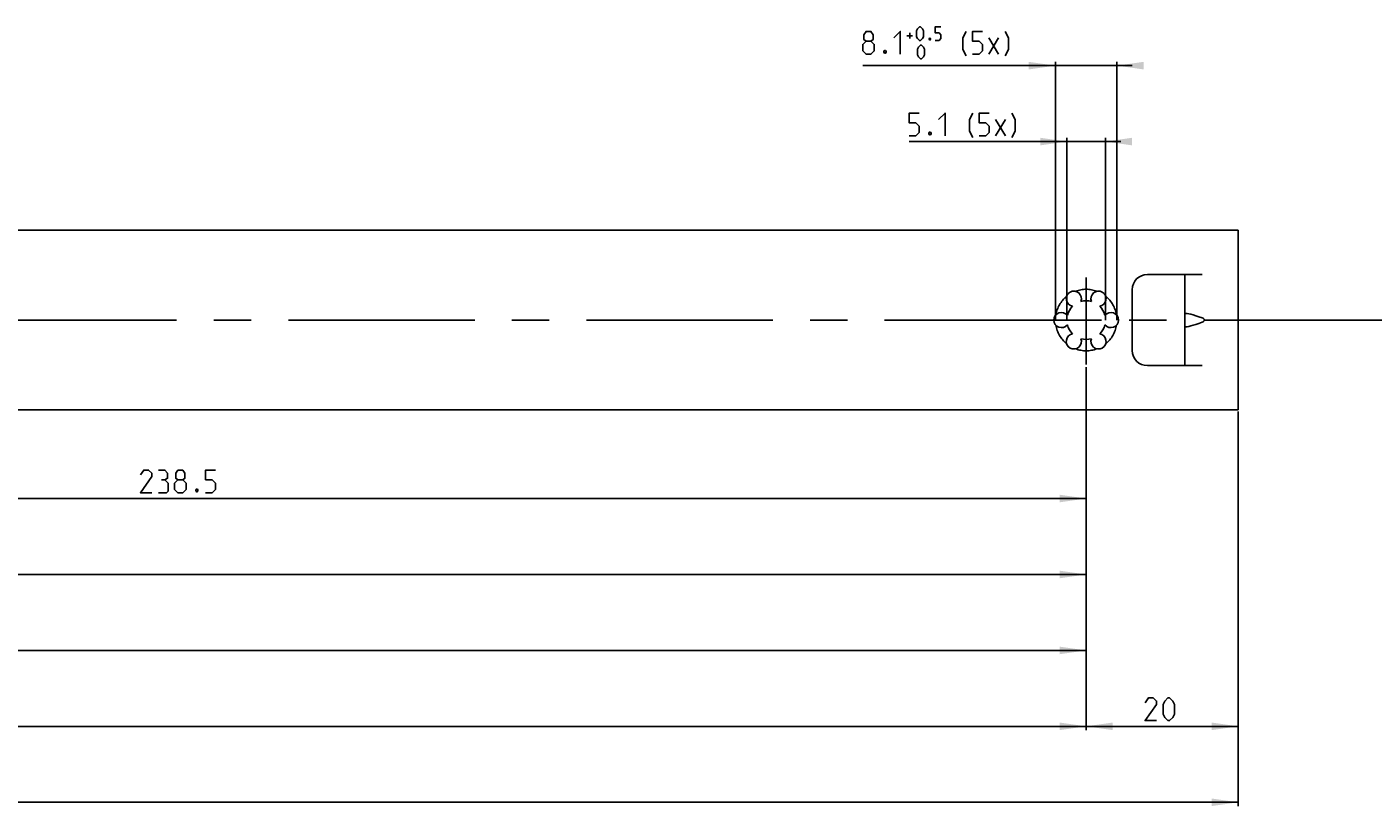
# Model space of a CAD drawing. Extents: x 0 to 1320, y 0 to 841.
# Drawn here: x 981 to 1158, y 141 to 244 of the extents above; entities that cross this region are included whole.
import ezdxf

# ---------------------------------------------------------------- set-up
doc = ezdxf.new("R2010")
doc.units = 0
doc.header["$LTSCALE"] = 65.395
doc.header["$MEASUREMENT"] = 0
doc.linetypes.add('CENTER', pattern=[0.6, 0.375, -0.075, 0.075, -0.075])
doc.linetypes.add('HIDDEN', pattern=[0.2, 0.1, -0.1])
doc.layers.get('0').update_dxf_attribs({"linetype": 'CONTINUOUS'})
doc.layers.add('DEFAULT_1', color=7, linetype='CENTER')
doc.layers.add('DEFAULT_2', color=8, linetype='HIDDEN')
doc.dimstyles.get("Standard").update_dxf_attribs({"dimtxt": 0.18, "dimasz": 0.18, "dimexe": 0.18, "dimexo": 0.0625, "dimgap": 0.09, "dimtad": 0, "dimtih": 1, "dimtoh": 1, "dimdec": 4, "dimzin": 0, "dimdsep": 46, "dimtxsty": 'Standard', "dimcen": 0.09, "dimadec": 0, "dimazin": 0, "dimtfac": 1, "dimtdec": 4, "dimtofl": 0, "dimtmove": 0, "dimatfit": 3, "dimfxl": 1, "dimtolj": 1, "dimtzin": 0, "dimarcsym": 0})

# ---------------------------------------------------------------- blocks, each defined once
blk = doc.blocks.new('*D19')
at = {"color": 2, "linetype": 'Continuous'}
for p, q in [((146, 192.61), (146, 141)), ((1140, 151.5), (1140, 141)), ((146, 141.5), (643, 141.5)), ((1140, 141.5), (643, 141.5))]:
    blk.add_line(p, q, dxfattribs=at)
for points in [[(149.5, 142), (146, 141.5), (149.5, 141)], [(1136.5, 141), (1140, 141.5), (1136.5, 142)]]:
    blk.add_solid(points, dxfattribs=at)
blk = doc.blocks.new('*D21')
at = {"color": 2, "linetype": 'Continuous'}
for p, q in [((1117.45, 205), (1117.45, 229)), ((1122.55, 205), (1122.55, 229)), ((1117.45, 228.5), (1096.72, 228.5)), ((1096.72, 228.5), (1120, 228.5)), ((1124.55, 228.5), (1120, 228.5)), ((1122.55, 228.5), (1124.55, 228.5))]:
    blk.add_line(p, q, dxfattribs=at)
for points in [[(1113.95, 228), (1117.45, 228.5), (1113.95, 229)], [(1126.05, 229), (1122.55, 228.5), (1126.05, 228)]]:
    blk.add_solid(points, dxfattribs=at)
blk = doc.blocks.new('*D23')
at = {"color": 2, "linetype": 'Continuous'}
for p, q in [((1115.95, 238.5), (1090.61, 238.5)), ((1090.61, 238.5), (1120, 238.5)), ((1115.95, 205), (1115.95, 239)), ((1126.05, 238.5), (1120, 238.5)), ((1124.05, 205), (1124.05, 239)), ((1124.05, 238.5), (1126.05, 238.5))]:
    blk.add_line(p, q, dxfattribs=at)
for points in [[(1112.45, 238), (1115.95, 238.5), (1112.45, 239)], [(1127.55, 239), (1124.05, 238.5), (1127.55, 238)]]:
    blk.add_solid(points, dxfattribs=at)
blk = doc.blocks.new('*D24')
at = {"color": 2, "linetype": 'Continuous'}
for p, q in [((1140, 192.96), (1140, 151)), ((1120, 181.5), (1120, 151)), ((1120, 151.5), (1130, 151.5)), ((1140, 151.5), (1130, 151.5))]:
    blk.add_line(p, q, dxfattribs=at)
for points in [[(1123.5, 152), (1120, 151.5), (1123.5, 151)], [(1136.5, 151), (1140, 151.5), (1136.5, 152)]]:
    blk.add_solid(points, dxfattribs=at)
blk = doc.blocks.new('*D25')
at = {"color": 2, "linetype": 'Continuous'}
for p, q in [((881.5, 198.68), (881.5, 181)), ((1120, 198.8), (1120, 181)), ((881.5, 181.5), (1000.75, 181.5)), ((1120, 181.5), (1000.75, 181.5))]:
    blk.add_line(p, q, dxfattribs=at)
for points in [[(885, 182), (881.5, 181.5), (885, 181)], [(1116.5, 181), (1120, 181.5), (1116.5, 182)]]:
    blk.add_solid(points, dxfattribs=at)
blk = doc.blocks.new('*D26')
at = {"color": 2, "linetype": 'Continuous'}
for p, q in [((643, 198.64), (643, 171)), ((1120, 181.5), (1120, 171)), ((643, 171.5), (881.5, 171.5)), ((1120, 171.5), (881.5, 171.5))]:
    blk.add_line(p, q, dxfattribs=at)
for points in [[(646.5, 172), (643, 171.5), (646.5, 171)], [(1116.5, 171), (1120, 171.5), (1116.5, 172)]]:
    blk.add_solid(points, dxfattribs=at)
blk = doc.blocks.new('*D27')
at = {"color": 2, "linetype": 'Continuous'}
for p, q in [((404.5, 198.01), (404.5, 161)), ((1120, 171.5), (1120, 161)), ((404.5, 161.5), (762.25, 161.5)), ((1120, 161.5), (762.25, 161.5))]:
    blk.add_line(p, q, dxfattribs=at)
for points in [[(408, 162), (404.5, 161.5), (408, 161)], [(1116.5, 161), (1120, 161.5), (1116.5, 162)]]:
    blk.add_solid(points, dxfattribs=at)
blk = doc.blocks.new('*D28')
at = {"color": 2, "linetype": 'Continuous'}
for p, q in [((166, 198.26), (166, 151)), ((1120, 161.5), (1120, 151)), ((166, 151.5), (643, 151.5)), ((1120, 151.5), (643, 151.5))]:
    blk.add_line(p, q, dxfattribs=at)
for points in [[(169.5, 152), (166, 151.5), (169.5, 151)], [(1116.5, 151), (1120, 151.5), (1116.5, 152)]]:
    blk.add_solid(points, dxfattribs=at)

msp = doc.modelspace()

# ---------------------------------------------------------------- linework, layer by layer
at = {"color": 5, "linetype": 'Continuous'}
for p, q in [((1096.77652, 242.05715), (1096.77652, 242.82857)), ((1096.3908, 242.44286), (1097.16223, 242.44286)), ((1107.19079, 240.00002), (1108.47653, 242.14285)), ((1107.19079, 242.14285), (1108.47653, 240.00002)), ((1108.0784, 229.25), (1109.36407, 231.39287)), ((1108.0784, 231.39287), (1109.36407, 229.25))]:
    msp.add_line(p, q, dxfattribs=at)
at = {"color": 7, "linetype": 'Continuous'}
for p, q in [((146, 216.81625), (1140, 216.81625)), ((1139.99998, 216.81626), (1139.99998, 193.18374)), ((1128.05003, 211), (1135.25, 211)), ((1133.00002, 199), (1133.00002, 211)), ((1126.04998, 209), (1126.04998, 201)), ((1135.25, 205.28084), (1135.37881, 205.23097)), ((1135.37881, 204.76903), (1135.25, 204.71916)), ((1135.25, 199), (1128.05003, 199)), ((1140, 193.18375), (165.53656, 193.18375))]:
    msp.add_line(p, q, dxfattribs=at)
at = {"color": 5, "linetype": 'Continuous'}
for points in [[(1091.03363, 241.71428), (1090.74792, 241.92859), (1090.74792, 242.57142), (1091.03363, 242.99999), (1091.67653, 242.99999), (1091.96224, 242.57142), (1091.96224, 241.92859), (1091.67653, 241.71428), (1092.10506, 241.28572), (1092.10506, 240.42858), (1091.67653, 240.00002), (1091.03363, 240.00002), (1090.6051, 240.42858)], [(1094.67654, 242.14285), (1095.53367, 242.99999), (1095.53367, 240.00002)], [(1097.67654, 242.3143), (1097.67654, 243.08573), (1097.80506, 243.34285), (1098.06226, 243.6), (1098.19078, 243.6), (1098.44797, 243.34285), (1098.57649, 243.08573), (1098.57649, 242.3143), (1098.44797, 242.05715), (1098.19078, 241.79999), (1098.06226, 241.79999), (1097.80506, 242.05715), (1097.67654, 242.3143)], [(1100.11935, 241.79999), (1100.63366, 241.79999), (1100.89077, 242.05715), (1100.89077, 242.57142), (1100.63366, 242.82857), (1100.11935, 242.82857), (1100.11935, 243.6), (1100.89077, 243.6)], [(1104.19079, 239.78572), (1103.76226, 240.64285), (1103.76226, 242.14285), (1104.19079, 242.99999)], [(1105.04792, 240.00002), (1105.90505, 240.00002), (1106.33366, 240.42858), (1106.33366, 241.28572), (1105.90505, 241.71428), (1105.04792, 241.71428), (1105.04792, 242.99999), (1106.33366, 242.99999)], [(1109.33366, 239.78572), (1109.76219, 240.64285), (1109.76219, 242.14285), (1109.33366, 242.99999)], [(1090.6051, 240.42858), (1090.6051, 241.28572), (1091.03363, 241.71428), (1091.67653, 241.71428)], [(1097.80506, 239.91428), (1097.80506, 240.6857), (1097.93366, 240.94286), (1098.19078, 241.20001), (1098.31937, 241.20001), (1098.57649, 240.94286), (1098.70509, 240.6857), (1098.70509, 239.91428), (1098.57649, 239.65716), (1098.31937, 239.4), (1098.19078, 239.4), (1097.93366, 239.65716), (1097.80506, 239.91428)], [(1099.47652, 242.1), (1099.51933, 242.01429), (1099.51933, 241.97144), (1099.47652, 241.8857), (1099.39081, 241.8857), (1099.34792, 241.97144), (1099.34792, 242.01429), (1099.39081, 242.1), (1099.47652, 242.1)], [(1093.6051, 240.49999), (1093.67651, 240.35714), (1093.67651, 240.28573), (1093.6051, 240.14287), (1093.46221, 240.14287), (1093.3908, 240.28573), (1093.3908, 240.35714), (1093.46221, 240.49999), (1093.6051, 240.49999)], [(1096.72122, 229.25), (1097.57835, 229.25), (1098.00696, 229.67856), (1098.00696, 230.5357), (1097.57835, 230.9643), (1096.72122, 230.9643), (1096.72122, 232.25), (1098.00696, 232.25)], [(1100.57836, 231.39287), (1101.43549, 232.25), (1101.43549, 229.25)], [(1105.0784, 229.03573), (1104.6498, 229.89286), (1104.6498, 231.39287), (1105.0784, 232.25)], [(1105.93553, 229.25), (1106.79267, 229.25), (1107.22127, 229.67856), (1107.22127, 230.5357), (1106.79267, 230.9643), (1105.93553, 230.9643), (1105.93553, 232.25), (1107.22127, 232.25)], [(1110.22128, 229.03573), (1110.64981, 229.89286), (1110.64981, 231.39287), (1110.22128, 232.25)], [(1099.50692, 229.75001), (1099.5784, 229.60715), (1099.5784, 229.53571), (1099.50692, 229.39285), (1099.3641, 229.39285), (1099.29269, 229.53571), (1099.29269, 229.60715), (1099.3641, 229.75001), (1099.50692, 229.75001)], [(997.02933, 182.25001), (995.52929, 182.25001), (997.02933, 184.39286), (997.02933, 184.82143), (996.60073, 185.24999), (995.9579, 185.24999), (995.52929, 184.60714)], [(998.7436, 183.96429), (999.10072, 184.17858), (999.10072, 184.82143), (998.7436, 185.24999), (997.88647, 185.24999)], [(1000.45787, 183.96429), (1000.17216, 184.17858), (1000.17216, 184.82143), (1000.45787, 185.24999), (1001.1007, 185.24999), (1001.38641, 184.82143), (1001.38641, 184.17858), (1001.1007, 183.96429), (1001.5293, 183.53571), (1001.5293, 182.67857), (1001.1007, 182.25001), (1000.45787, 182.25001), (1000.02926, 182.67857)], [(1004.1007, 182.25001), (1004.95784, 182.25001), (1005.38644, 182.67857), (1005.38644, 183.53571), (1004.95784, 183.96429), (1004.1007, 183.96429), (1004.1007, 185.24999), (1005.38644, 185.24999)], [(997.88647, 182.25001), (998.9579, 182.25001), (999.17213, 182.46429), (999.17213, 183.53571), (998.7436, 183.96429), (998.315, 183.96429)], [(1000.02926, 182.67857), (1000.02926, 183.53571), (1000.45787, 183.96429), (1001.1007, 183.96429)], [(1003.02927, 182.75), (1003.10075, 182.60715), (1003.10075, 182.53572), (1003.02927, 182.39286), (1002.88645, 182.39286), (1002.81504, 182.53572), (1002.81504, 182.60715), (1002.88645, 182.75), (1003.02927, 182.75)], [(1129.25899, 152.25), (1127.75895, 152.25), (1129.25899, 154.39285), (1129.25899, 154.82144), (1128.83039, 155.25), (1128.18756, 155.25), (1127.75895, 154.60714)], [(1130.11612, 153.10715), (1130.11612, 154.39285), (1130.33043, 154.82144), (1130.75896, 155.25), (1130.97326, 155.25), (1131.40179, 154.82144), (1131.61609, 154.39285), (1131.61609, 153.10715), (1131.40179, 152.67857), (1130.97326, 152.25), (1130.75896, 152.25), (1130.33043, 152.67857), (1130.11612, 153.10715)]]:
    msp.add_lwpolyline(points, dxfattribs=at)
at = {"color": 7, "linetype": 'Continuous'}
for points in [[(1135.25, 205.28084), (1134.83911, 205.43429), (1134.4478, 205.56954), (1134.08858, 205.68279), (1133.77094, 205.7716), (1133.50199, 205.83457), (1133.28674, 205.87106), (1133.12926, 205.88078), (1133.03275, 205.86371), (1133.00002, 205.81999)], [(1133.00002, 204.18001), (1133.03275, 204.13629), (1133.12926, 204.11922), (1133.28674, 204.12894), (1133.50199, 204.16543), (1133.77094, 204.2284), (1134.08858, 204.31721), (1134.4478, 204.43046), (1134.83911, 204.56571), (1135.25, 204.71916)], [(1135.37881, 205.23097), (1135.45668, 205.18479), (1135.51198, 205.11857), (1135.54043, 205.04074), (1135.54043, 204.95919), (1135.51198, 204.88139), (1135.45661, 204.81521), (1135.37881, 204.76903)]]:
    msp.add_lwpolyline(points, dxfattribs=at)
for centre, radius, start, end in [((1128.05, 209), 2, 90, 180), ((1118.375, 207.81458), 1, 338.8800697, 261.1199303), ((1120, 205), 2.55, 74.2500327, 105.7499673), ((1121.625, 207.81458), 1, 278.8800697, 201.1199303), ((1116.75, 205), 1, 38.8800697, 321.1199303), ((1120, 205), 2.55, 134.2500327, 165.7499673), ((1120, 205), 2.55, 14.2500327, 45.7499673), ((1123.25, 205), 1, 218.8800697, 141.1199303), ((1120, 205), 2.55, 194.2500327, 225.7499673), ((1120, 205), 2.55, 314.2500327, 345.7499673), ((1118.375, 202.18542), 1, 98.8800697, 21.1199303), ((1120, 205), 2.55, 254.2500327, 285.7499673), ((1121.625, 202.18542), 1, 158.8800697, 81.1199303), ((1128.05, 201), 2, 180, 270)]:
    msp.add_arc(centre, radius, start, end, dxfattribs=at)
at = {"layer": 'DEFAULT_1', "color": 2, "linetype": 'CENTER'}
for p, q in [((1120, 205), (1120, 210.60353)), ((1117.9999, 205), (883.5001, 205)), ((1120, 205), (1117.9999, 205)), ((1120, 205), (1122.0001, 205)), ((1120, 205), (1120, 199.13467)), ((1160, 205), (1122.0001, 205))]:
    msp.add_line(p, q, dxfattribs=at)
at = {"layer": 'DEFAULT_2', "color": 8, "linetype": 'HIDDEN'}
for start, end in [(129.4863875, 170.5136125), (69.4863875, 110.5136125), (9.4863875, 50.5136125), (189.4863875, 230.5136125), (309.4863875, 350.5136125), (249.4863875, 290.5136125)]:
    msp.add_arc((1120, 205), 4.05, start, end, dxfattribs=at)

# ---------------------------------------------------------------- dimensions: what is measured, and where the dimension line sits
at = {"color": 2, "linetype": 'Continuous'}
for base, p1, p2, picture, middle in [((1115.95, 238.5), (1124.05, 205), (1115.95, 205), '*D23', (1101.40508, 240)), ((1117.45, 228.5), (1122.55, 205), (1117.45, 205), '*D21', (1102.29267, 229.25)), ((643, 171.5), (1120, 181.5), (643, 198.63818), '*D26', (878.18054, 172.25)), ((881.5, 181.5), (1120, 198.80224), (881.5, 198.68217), '*D25', (995.5293, 182.25)), ((166, 151.5), (1120, 161.5), (166, 198.25892), '*D28', (639.69002, 152.25)), ((404.5, 161.5), (1120, 171.5), (404.5, 198.01406), '*D27', (757.75049, 162.25)), ((146, 141.5), (1140, 151.5), (146, 192.60807), '*D19', (639.3752, 142.25))]:
    dim = msp.add_linear_dim(base=base, p1=p1, p2=p2, angle=180, dimstyle='Standard', dxfattribs=at)
    dim.commit()
    dim.dimension.update_dxf_attribs({"geometry": picture, "text_midpoint": middle, "dimtype": 128})
dim = msp.add_linear_dim(base=(1140, 151.5), p1=(1120, 181.49923), p2=(1140, 192.96106), dimstyle='Standard', dxfattribs=at)
dim.commit()
dim.dimension.update_dxf_attribs({"geometry": '*D24', "text_midpoint": (1127.75896, 152.25), "dimtype": 128})

doc.saveas('drawing.dxf')
